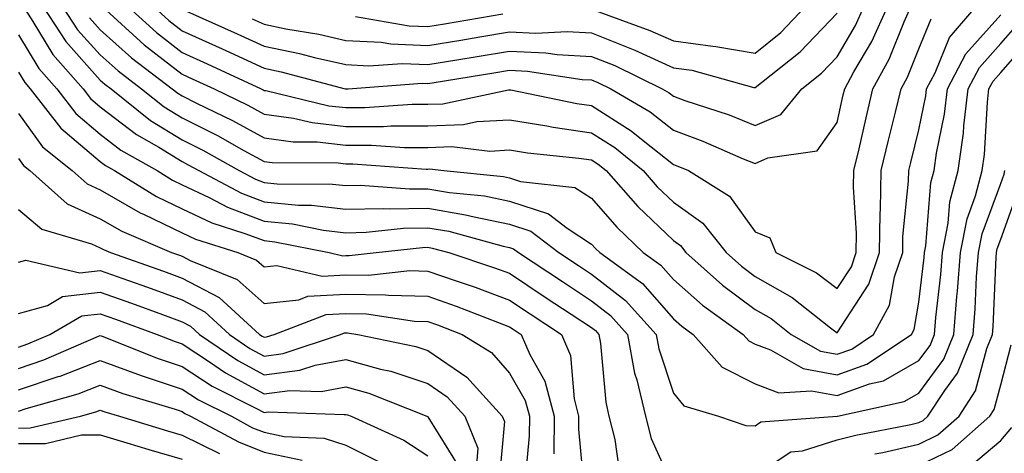
# Model space of a CAD drawing. Units: inches. Extents: x 1000163 to 1002803, y 7250378 to 7253018.
# Drawn here: x 1000978 to 1001098, y 7251817 to 7251870 of the extents above; entities that cross this region are included whole.
import ezdxf

# ---------------------------------------------------------------- set-up
doc = ezdxf.new("R2010")
doc.units = ezdxf.units.IN
doc.header["$MEASUREMENT"] = 0
doc.layers.add('Contour_10007250', color=7, linetype='Continuous', true_color=0x15198f)

msp = doc.modelspace()

# ---------------------------------------------------------------- linework, layer by layer
at = {"layer": 'Contour_10007250'}
for points in [[(1000978.66, 7251871.92, 3026), (1000979.81, 7251870.16, 3026), (1000982.25, 7251866.12, 3026), (1000985.95, 7251861.92, 3026), (1000986.87, 7251860.74, 3026), (1000988.05, 7251859.73, 3026), (1000992.46, 7251856.33, 3026), (1000995.19, 7251854.78, 3026), (1000998.05, 7251853.02, 3026), (1000998.78, 7251852.65, 3026), (1001000.08, 7251851.92, 3026), (1001005.3, 7251849.17, 3026), (1001008.05, 7251848.1, 3026), (1001012.26, 7251847.71, 3026), (1001013.83, 7251847.7, 3026), (1001018.05, 7251847.22, 3026), (1001022.66, 7251847.31, 3026), (1001023.38, 7251847.25, 3026), (1001028.05, 7251847.33, 3026), (1001032.67, 7251846.54, 3026), (1001033.71, 7251846.26, 3026), (1001038.05, 7251845.38, 3026), (1001040.65, 7251844.52, 3026), (1001044.05, 7251841.92, 3026), (1001046.46, 7251840.33, 3026), (1001048.05, 7251839.27, 3026), (1001052.2, 7251836.07, 3026), (1001055.95, 7251831.92, 3026), (1001056.27, 7251830.14, 3026), (1001058.05, 7251824.74, 3026), (1001059.31, 7251823.18, 3026), (1001063.56, 7251821.92, 3026), (1001066.91, 7251820.78, 3026), (1001068.05, 7251820.75, 3026), (1001068.75, 7251821.22, 3026), (1001078.05, 7251821.91, 3026), (1001078.1, 7251821.92, 3026), (1001086.25, 7251823.72, 3026), (1001088.05, 7251824.73, 3026), (1001091.08, 7251828.89, 3026), (1001092.31, 7251831.92, 3026), (1001092.69, 7251836.56, 3026), (1001092.76, 7251837.21, 3026), (1001093.12, 7251841.92, 3026), (1001093.93, 7251846.04, 3026), (1001094.96, 7251848.83, 3026), (1001095.78, 7251851.92, 3026), (1001096.06, 7251853.91, 3026), (1001096.41, 7251860.28, 3026), (1001096.6, 7251861.92, 3026), (1001097.1, 7251862.87, 3026), (1001098.05, 7251863.92, 3026), (1001101.78, 7251868.19, 3026)], [(1000981.06, 7251871.92, 3027), (1000983.82, 7251867.69, 3027), (1000988.05, 7251862.98, 3027), (1000988.62, 7251862.49, 3027), (1000989.36, 7251861.92, 3027), (1000994.19, 7251858.06, 3027), (1000998.05, 7251855.7, 3027), (1001000.56, 7251854.43, 3027), (1001005.03, 7251851.92, 3027), (1001007.01, 7251850.88, 3027), (1001008.05, 7251850.47, 3027), (1001009.64, 7251850.33, 3027), (1001016.42, 7251850.29, 3027), (1001018.05, 7251850.1, 3027), (1001019.84, 7251850.13, 3027), (1001025.81, 7251849.68, 3027), (1001028.05, 7251849.71, 3027), (1001030.71, 7251849.26, 3027), (1001034.96, 7251848.83, 3027), (1001038.05, 7251848.21, 3027), (1001042.78, 7251846.65, 3027), (1001045.08, 7251844.89, 3027), (1001048.05, 7251842.96, 3027), (1001048.54, 7251842.41, 3027), (1001049.05, 7251841.92, 3027), (1001054.26, 7251838.13, 3027), (1001058.05, 7251833.83, 3027), (1001059.07, 7251832.94, 3027), (1001060.48, 7251831.92, 3027), (1001064.03, 7251827.9, 3027), (1001068.05, 7251825.86, 3027), (1001070.92, 7251824.79, 3027), (1001074.93, 7251825.04, 3027), (1001078.05, 7251824.44, 3027), (1001082, 7251825.87, 3027), (1001083.72, 7251826.25, 3027), (1001088.05, 7251828.72, 3027), (1001089.4, 7251830.57, 3027), (1001089.94, 7251831.92, 3027), (1001090.12, 7251833.99, 3027), (1001090.72, 7251839.25, 3027), (1001090.91, 7251841.92, 3027), (1001091.62, 7251845.49, 3027), (1001091.84, 7251848.13, 3027), (1001092.84, 7251851.92, 3027), (1001093.48, 7251856.49, 3027), (1001093.53, 7251857.4, 3027), (1001094.07, 7251861.92, 3027), (1001095.43, 7251864.54, 3027), (1001098.05, 7251867.44, 3027), (1001100.14, 7251869.83, 3027)], [(1000983.45, 7251871.92, 3028), (1000985.27, 7251869.14, 3028), (1000988.05, 7251866.05, 3028), (1000990.23, 7251864.1, 3028), (1000993.1, 7251861.92, 3028), (1000995.85, 7251859.72, 3028), (1000998.05, 7251858.38, 3028), (1001002.35, 7251856.22, 3028), (1001005.57, 7251854.4, 3028), (1001008.05, 7251853.05, 3028), (1001009.05, 7251852.92, 3028), (1001017.1, 7251852.87, 3028), (1001018.05, 7251852.76, 3028), (1001018.89, 7251852.76, 3028), (1001027.85, 7251852.12, 3028), (1001028.05, 7251852.12, 3028), (1001028.26, 7251852.13, 3028), (1001030.01, 7251851.92, 3028), (1001037.32, 7251851.19, 3028), (1001038.05, 7251851.04, 3028), (1001039.37, 7251850.6, 3028), (1001046.01, 7251849.88, 3028), (1001048.05, 7251848.54, 3028), (1001051.15, 7251845.02, 3028), (1001054.38, 7251841.92, 3028), (1001056.51, 7251840.38, 3028), (1001058.05, 7251838.62, 3028), (1001061.61, 7251835.48, 3028), (1001066.58, 7251831.92, 3028), (1001067.27, 7251831.14, 3028), (1001068.05, 7251830.74, 3028), (1001069.93, 7251830.04, 3028), (1001073.9, 7251827.77, 3028), (1001078.05, 7251826.96, 3028), (1001081.69, 7251828.28, 3028), (1001087.14, 7251831.92, 3028), (1001087.46, 7251832.51, 3028), (1001088.05, 7251835.87, 3028), (1001088.67, 7251841.3, 3028), (1001088.71, 7251841.92, 3028), (1001088.87, 7251842.74, 3028), (1001089.51, 7251850.46, 3028), (1001089.91, 7251851.92, 3028), (1001090.2, 7251854.07, 3028), (1001091.16, 7251858.81, 3028), (1001091.53, 7251861.92, 3028), (1001093.77, 7251866.2, 3028), (1001098.05, 7251870.95, 3028)], [(1000986.72, 7251870.59, 3029), (1000988.05, 7251869.11, 3029), (1000991.84, 7251865.71, 3029), (1000996.84, 7251861.92, 3029), (1000997.51, 7251861.38, 3029), (1000998.05, 7251861.05, 3029), (1000999.8, 7251860.17, 3029), (1001004.18, 7251858.05, 3029), (1001008.05, 7251855.94, 3029), (1001011.59, 7251855.46, 3029), (1001014.53, 7251855.44, 3029), (1001018.05, 7251855.05, 3029), (1001021.17, 7251855.05, 3029), (1001025.22, 7251854.75, 3029), (1001028.05, 7251854.75, 3029), (1001031, 7251854.87, 3029), (1001035.65, 7251854.32, 3029), (1001038.05, 7251854.45, 3029), (1001040.23, 7251854.1, 3029), (1001046.52, 7251853.45, 3029), (1001048.05, 7251853.23, 3029), (1001048.85, 7251852.72, 3029), (1001049.84, 7251851.92, 3029), (1001053.69, 7251847.56, 3029), (1001058.05, 7251843.38, 3029), (1001058.91, 7251842.78, 3029), (1001059.58, 7251841.92, 3029), (1001064.06, 7251837.93, 3029), (1001068.05, 7251834.97, 3029), (1001070, 7251833.87, 3029), (1001072.45, 7251831.92, 3029), (1001076.01, 7251829.88, 3029), (1001078.05, 7251829.49, 3029), (1001079.84, 7251830.13, 3029), (1001082.51, 7251831.92, 3029), (1001084.47, 7251835.5, 3029), (1001085.06, 7251838.93, 3029), (1001086.06, 7251841.92, 3029), (1001086.09, 7251843.88, 3029), (1001086.78, 7251850.65, 3029), (1001086.81, 7251851.92, 3029), (1001087.04, 7251852.93, 3029), (1001088.05, 7251856.91, 3029), (1001088.89, 7251861.08, 3029), (1001088.99, 7251861.92, 3029), (1001090.02, 7251863.89, 3029), (1001091.77, 7251868.2, 3029), (1001095, 7251871.92, 3029)], [(1000988.3, 7251871.92, 3030), (1000993.42, 7251867.29, 3030), (1000998.05, 7251863.71, 3030), (1000999.28, 7251863.15, 3030), (1001001.94, 7251861.92, 3030), (1001006.06, 7251859.93, 3030), (1001008.05, 7251858.84, 3030), (1001011.63, 7251858.34, 3030), (1001013.92, 7251857.79, 3030), (1001018.05, 7251857.33, 3030), (1001022.64, 7251857.33, 3030), (1001023.52, 7251857.39, 3030), (1001028.05, 7251857.39, 3030), (1001032.41, 7251857.56, 3030), (1001034.04, 7251857.91, 3030), (1001038.05, 7251858.13, 3030), (1001042.58, 7251857.39, 3030), (1001043.36, 7251857.23, 3030), (1001048.05, 7251856.54, 3030), (1001050.88, 7251854.75, 3030), (1001054.36, 7251851.92, 3030), (1001056.09, 7251849.96, 3030), (1001058.05, 7251848.08, 3030), (1001061.64, 7251845.51, 3030), (1001064.48, 7251841.92, 3030), (1001066.37, 7251840.24, 3030), (1001068.05, 7251838.99, 3030), (1001072.57, 7251836.44, 3030), (1001077.23, 7251832.74, 3030), (1001078.05, 7251832.12, 3030), (1001081.92, 7251838.05, 3030), (1001083.21, 7251841.92, 3030), (1001083.29, 7251846.68, 3030), (1001083.35, 7251847.22, 3030), (1001083.45, 7251851.92, 3030), (1001084.33, 7251855.64, 3030), (1001085.19, 7251859.06, 3030), (1001085.88, 7251861.92, 3030), (1001086.64, 7251863.33, 3030), (1001088.05, 7251866.82, 3030), (1001089.52, 7251870.45, 3030)], [(1000991.44, 7251871.92, 3031), (1000994.92, 7251868.79, 3031), (1000998.05, 7251866.35, 3031), (1001001.11, 7251864.98, 3031), (1001007.68, 7251861.92, 3031), (1001007.93, 7251861.8, 3031), (1001008.05, 7251861.73, 3031), (1001008.26, 7251861.71, 3031), (1001015.97, 7251859.84, 3031), (1001018.05, 7251859.62, 3031), (1001020.35, 7251859.62, 3031), (1001026.16, 7251860.03, 3031), (1001028.05, 7251860.03, 3031), (1001029.87, 7251860.1, 3031), (1001037.93, 7251861.8, 3031), (1001038.05, 7251861.8, 3031), (1001038.19, 7251861.78, 3031), (1001046.25, 7251860.12, 3031), (1001048.05, 7251859.86, 3031), (1001052.91, 7251856.78, 3031), (1001054.36, 7251855.61, 3031), (1001058.05, 7251852.68, 3031), (1001058.61, 7251852.48, 3031), (1001059.89, 7251851.92, 3031), (1001064.92, 7251848.8, 3031), (1001068.05, 7251844.43, 3031), (1001069.84, 7251843.71, 3031), (1001070.56, 7251841.92, 3031), (1001075.55, 7251839.42, 3031), (1001078.05, 7251837.53, 3031), (1001079.79, 7251840.18, 3031), (1001080.36, 7251841.92, 3031), (1001080.4, 7251844.27, 3031), (1001080.05, 7251849.92, 3031), (1001080.09, 7251851.92, 3031), (1001080.73, 7251854.6, 3031), (1001081.58, 7251858.39, 3031), (1001082.43, 7251861.92, 3031), (1001084.42, 7251865.55, 3031), (1001086.24, 7251870.11, 3031), (1001087.06, 7251871.92, 3031)], [(1000994.58, 7251871.92, 3032), (1000996.4, 7251870.27, 3032), (1000998.05, 7251869, 3032), (1001002.92, 7251866.79, 3032), (1001003.39, 7251866.58, 3032), (1001008.05, 7251864.44, 3032), (1001010.14, 7251864.01, 3032), (1001017.96, 7251861.92, 3032), (1001018.03, 7251861.9, 3032), (1001018.05, 7251861.9, 3032), (1001018.07, 7251861.9, 3032), (1001018.34, 7251861.92, 3032), (1001027.37, 7251862.6, 3032), (1001028.05, 7251862.57, 3032), (1001028.83, 7251862.7, 3032), (1001036.11, 7251863.86, 3032), (1001038.05, 7251864.19, 3032), (1001040.22, 7251864.09, 3032), (1001046.9, 7251863.07, 3032), (1001048.05, 7251863, 3032), (1001048.82, 7251862.69, 3032), (1001050.41, 7251861.92, 3032), (1001055.23, 7251859.1, 3032), (1001058.05, 7251856.85, 3032), (1001061.66, 7251855.53, 3032), (1001066.59, 7251853.38, 3032), (1001068.05, 7251852.79, 3032), (1001069.6, 7251853.47, 3032), (1001075.62, 7251854.35, 3032), (1001078.05, 7251857.82, 3032), (1001078.8, 7251861.17, 3032), (1001078.99, 7251861.92, 3032), (1001080.11, 7251863.98, 3032), (1001082.28, 7251867.69, 3032), (1001084.19, 7251871.92, 3032)], [(1000998.56, 7251871.41, 3033), (1001004.77, 7251868.64, 3033), (1001008.05, 7251867.13, 3033), (1001012.37, 7251866.24, 3033), (1001014.23, 7251865.74, 3033), (1001018.05, 7251864.87, 3033), (1001020.84, 7251864.71, 3033), (1001024.94, 7251865.03, 3033), (1001028.05, 7251864.89, 3033), (1001031.6, 7251865.47, 3033), (1001034.09, 7251865.88, 3033), (1001038.05, 7251866.53, 3033), (1001042.46, 7251866.33, 3033), (1001043.85, 7251866.12, 3033), (1001048.05, 7251865.88, 3033), (1001050.89, 7251864.76, 3033), (1001056.7, 7251861.92, 3033), (1001057.55, 7251861.42, 3033), (1001058.05, 7251861.02, 3033), (1001059.47, 7251860.5, 3033), (1001064.86, 7251858.73, 3033), (1001068.05, 7251857.43, 3033), (1001071.17, 7251858.8, 3033), (1001073.75, 7251861.92, 3033), (1001076.15, 7251863.82, 3033), (1001078.05, 7251865.81, 3033), (1001080.31, 7251869.66, 3033), (1001081.33, 7251871.92, 3033)], [(1001048.5, 7251871.47, 3035), (1001055.19, 7251869.06, 3035), (1001058.05, 7251867.77, 3035), (1001062.85, 7251867.12, 3035), (1001063.23, 7251867.1, 3035), (1001068.05, 7251866.26, 3035), (1001071.17, 7251868.8, 3035), (1001074.16, 7251871.92, 3035)], [(1001006.6, 7251870.47, 3034), (1001008.05, 7251869.81, 3034), (1001010.71, 7251869.26, 3034), (1001014.73, 7251868.6, 3034), (1001018.05, 7251867.84, 3034), (1001022.37, 7251867.6, 3034), (1001023.54, 7251867.41, 3034), (1001028.05, 7251867.21, 3034), (1001032.09, 7251867.88, 3034), (1001034.4, 7251868.27, 3034), (1001038.05, 7251868.87, 3034), (1001041.24, 7251868.73, 3034), (1001045.06, 7251868.93, 3034), (1001048.05, 7251868.77, 3034), (1001052.95, 7251866.82, 3034), (1001053.34, 7251866.63, 3034), (1001058.05, 7251864.49, 3034), (1001060.32, 7251864.19, 3034), (1001067.88, 7251862.09, 3034), (1001068.05, 7251862.06, 3034), (1001068.82, 7251862.69, 3034), (1001073.53, 7251866.44, 3034), (1001078.05, 7251871.16, 3034)], [(1001019.22, 7251870.75, 3035), (1001025.76, 7251869.63, 3035), (1001028.05, 7251869.53, 3035), (1001030.1, 7251869.87, 3035), (1001037.2, 7251871.07, 3035)], [(1000978.05, 7251868.52, 3025), (1000980.53, 7251864.4, 3025), (1000982.72, 7251861.92, 3025), (1000985.05, 7251858.92, 3025), (1000988.05, 7251856.38, 3025), (1000990.57, 7251854.44, 3025), (1000994.98, 7251851.92, 3025), (1000996.88, 7251850.75, 3025), (1000998.05, 7251850.19, 3025), (1001001.33, 7251848.64, 3025), (1001003.58, 7251847.45, 3025), (1001008.05, 7251845.73, 3025), (1001011.54, 7251845.41, 3025), (1001015.32, 7251844.65, 3025), (1001018.05, 7251844.34, 3025), (1001020.52, 7251844.39, 3025), (1001025.07, 7251844.9, 3025), (1001028.05, 7251844.95, 3025), (1001030.64, 7251844.51, 3025), (1001037.27, 7251842.7, 3025), (1001038.05, 7251842.55, 3025), (1001038.52, 7251842.39, 3025), (1001039.13, 7251841.92, 3025), (1001044.5, 7251838.37, 3025), (1001048.05, 7251836.01, 3025), (1001050.36, 7251834.23, 3025), (1001052.44, 7251831.92, 3025), (1001053.32, 7251827.19, 3025), (1001053.59, 7251826.38, 3025), (1001054.64, 7251821.92, 3025), (1001055.34, 7251819.21, 3025), (1001058.05, 7251813.19, 3025)], [(1000978.05, 7251863.96, 3024), (1000978.81, 7251862.68, 3024), (1000979.5, 7251861.92, 3024), (1000983.23, 7251857.1, 3024), (1000988.05, 7251853.03, 3024), (1000988.67, 7251852.55, 3024), (1000989.77, 7251851.92, 3024), (1000994.91, 7251848.78, 3024), (1000998.05, 7251847.27, 3024), (1001001.68, 7251845.55, 3024), (1001005.71, 7251844.26, 3024), (1001008.05, 7251843.37, 3024), (1001009.37, 7251843.24, 3024), (1001016, 7251841.92, 3024), (1001017.66, 7251841.53, 3024), (1001018.05, 7251841.55, 3024), (1001018.43, 7251841.54, 3024), (1001021.74, 7251841.92, 3024), (1001027.42, 7251842.55, 3024), (1001028.05, 7251842.56, 3024), (1001028.6, 7251842.47, 3024), (1001030.61, 7251841.92, 3024), (1001036.19, 7251840.06, 3024), (1001038.05, 7251839.38, 3024), (1001042.53, 7251836.4, 3024), (1001045.57, 7251834.4, 3024), (1001048.05, 7251832.76, 3024), (1001048.53, 7251832.4, 3024), (1001048.95, 7251831.92, 3024), (1001049.15, 7251830.82, 3024), (1001049.78, 7251823.65, 3024), (1001050.18, 7251821.92, 3024), (1001050.91, 7251819.06, 3024), (1001051.44, 7251815.31, 3024)], [(1000978.05, 7251858.89, 3023), (1000980.98, 7251854.85, 3023), (1000984.6, 7251851.92, 3023), (1000986.43, 7251850.3, 3023), (1000988.05, 7251849.56, 3023), (1000992.9, 7251846.77, 3023), (1000993.42, 7251846.55, 3023), (1000998.05, 7251844.34, 3023), (1000999.69, 7251843.56, 3023), (1001004.83, 7251841.92, 3023), (1001007.12, 7251840.99, 3023), (1001008.05, 7251840.16, 3023), (1001009.63, 7251840.34, 3023), (1001015.16, 7251839.03, 3023), (1001018.05, 7251839.2, 3023), (1001020.82, 7251839.15, 3023), (1001025.84, 7251839.71, 3023), (1001028.05, 7251839.66, 3023), (1001031.52, 7251838.45, 3023), (1001033.82, 7251837.69, 3023), (1001038.05, 7251836.12, 3023), (1001040.57, 7251834.44, 3023), (1001044.39, 7251831.92, 3023), (1001045.49, 7251829.36, 3023), (1001045.92, 7251824.05, 3023), (1001046.48, 7251821.92, 3023), (1001046.47, 7251820.34, 3023), (1001047.14, 7251812.83, 3023)], [(1000978.05, 7251853.4, 3022), (1000978.67, 7251852.55, 3022), (1000979.45, 7251851.92, 3022), (1000984.01, 7251847.88, 3022), (1000988.05, 7251846.03, 3022), (1000990.67, 7251844.54, 3022), (1000996.76, 7251841.92, 3022), (1000997.71, 7251841.58, 3022), (1000998.05, 7251841.46, 3022), (1000999.03, 7251840.94, 3022), (1001004.75, 7251838.62, 3022), (1001008.05, 7251835.7, 3022), (1001012.28, 7251836.15, 3022), (1001013.4, 7251836.57, 3022), (1001018.05, 7251836.83, 3022), (1001022.88, 7251836.75, 3022), (1001023.27, 7251836.7, 3022), (1001028.05, 7251836.59, 3022), (1001031.51, 7251835.38, 3022), (1001036.57, 7251833.4, 3022), (1001038.05, 7251832.86, 3022), (1001038.61, 7251832.48, 3022), (1001039.46, 7251831.92, 3022), (1001040.51, 7251829.46, 3022), (1001042.35, 7251826.22, 3022), (1001043.47, 7251821.92, 3022), (1001043.45, 7251817.32, 3022)], [(1001068.05, 7251814.69, 3025), (1001072.4, 7251817.57, 3025), (1001073.81, 7251817.68, 3025), (1001078.05, 7251819.02, 3025), (1001080.35, 7251819.62, 3025), (1001087.04, 7251820.91, 3025), (1001088.05, 7251821.15, 3025), (1001088.57, 7251821.4, 3025), (1001089.15, 7251821.92, 3025), (1001091.2, 7251825.07, 3025), (1001092.77, 7251827.2, 3025), (1001094.67, 7251831.92, 3025), (1001094.92, 7251835.05, 3025), (1001095.09, 7251838.96, 3025), (1001095.32, 7251841.92, 3025), (1001095.76, 7251844.21, 3025), (1001098.05, 7251850.37, 3025), (1001098.46, 7251851.51, 3025), (1001098.55, 7251851.92, 3025)], [(1001082.66, 7251817.31, 3024), (1001083.63, 7251817.5, 3024), (1001088.05, 7251818.52, 3024), (1001090.34, 7251819.63, 3024), (1001092.94, 7251821.92, 3024), (1001094.95, 7251825.02, 3024), (1001096.34, 7251830.21, 3024), (1001097.03, 7251831.92, 3024), (1001097.11, 7251832.86, 3024), (1001097.47, 7251841.34, 3024), (1001097.52, 7251841.92, 3024), (1001097.61, 7251842.36, 3024), (1001098.05, 7251843.56, 3024), (1001100.25, 7251849.72, 3024)], [(1000978.05, 7251847.19, 3021), (1000980.91, 7251844.78, 3021), (1000986.97, 7251843, 3021), (1000988.05, 7251842.51, 3021), (1000988.42, 7251842.29, 3021), (1000989.3, 7251841.92, 3021), (1000995.76, 7251839.63, 3021), (1000998.05, 7251838.8, 3021), (1001002.55, 7251836.42, 3021), (1001007.49, 7251831.92, 3021), (1001007.83, 7251831.7, 3021), (1001008.05, 7251831.57, 3021), (1001008.36, 7251831.61, 3021), (1001009.29, 7251831.92, 3021), (1001015.63, 7251834.34, 3021), (1001018.05, 7251834.47, 3021), (1001020.56, 7251834.43, 3021), (1001026.43, 7251833.54, 3021), (1001028.05, 7251833.51, 3021), (1001029.22, 7251833.09, 3021), (1001032.25, 7251831.92, 3021), (1001035.83, 7251829.7, 3021), (1001038.05, 7251827.2, 3021), (1001039.96, 7251823.83, 3021), (1001040.46, 7251821.92, 3021), (1001040.45, 7251819.52, 3021), (1001039.9, 7251813.77, 3021)], [(1000978.05, 7251840.74, 3020), (1000978.97, 7251841, 3020), (1000985.55, 7251839.42, 3020), (1000988.05, 7251839.72, 3020), (1000991.48, 7251838.49, 3020), (1000993.8, 7251837.67, 3020), (1000998.05, 7251836.13, 3020), (1001000.8, 7251834.67, 3020), (1001003.83, 7251831.92, 3020), (1001006.33, 7251830.2, 3020), (1001008.05, 7251829.27, 3020), (1001010.4, 7251829.57, 3020), (1001017.4, 7251831.92, 3020), (1001017.86, 7251832.11, 3020), (1001018.05, 7251832.12, 3020), (1001018.24, 7251832.11, 3020), (1001019.49, 7251831.92, 3020), (1001026.59, 7251830.46, 3020), (1001028.05, 7251829.97, 3020), (1001032.81, 7251826.68, 3020), (1001037.13, 7251821.92, 3020), (1001037.41, 7251821.28, 3020), (1001036.7, 7251813.27, 3020)], [(1000978.05, 7251834.46, 3019), (1000981.59, 7251835.46, 3019), (1000983.44, 7251836.53, 3019), (1000988.05, 7251837.09, 3019), (1000991.85, 7251835.72, 3019), (1000995.64, 7251834.33, 3019), (1000998.05, 7251833.46, 3019), (1000999.06, 7251832.93, 3019), (1001000.17, 7251831.92, 3019), (1001004.85, 7251828.72, 3019), (1001008.05, 7251826.97, 3019), (1001012.44, 7251827.53, 3019), (1001014.28, 7251828.15, 3019), (1001018.05, 7251828.84, 3019), (1001022.29, 7251827.68, 3019), (1001023.55, 7251827.42, 3019), (1001028.05, 7251825.91, 3019), (1001030.41, 7251824.28, 3019), (1001032.56, 7251821.92, 3019), (1001034.16, 7251818.03, 3019), (1001033.99, 7251815.98, 3019)], [(1000978.05, 7251830.37, 3018), (1000979.21, 7251830.76, 3018), (1000981.9, 7251831.92, 3018), (1000985.79, 7251834.18, 3018), (1000988.05, 7251834.44, 3018), (1000989.91, 7251833.78, 3018), (1000994.99, 7251831.92, 3018), (1000997.18, 7251831.05, 3018), (1000998.05, 7251830.76, 3018), (1001001.4, 7251828.57, 3018), (1001003.36, 7251827.23, 3018), (1001008.05, 7251824.67, 3018), (1001011.2, 7251825.07, 3018), (1001015.02, 7251824.95, 3018), (1001018.05, 7251825.5, 3018), (1001020.86, 7251824.73, 3018), (1001027.94, 7251821.92, 3018), (1001028.02, 7251821.89, 3018), (1001028.05, 7251821.86, 3018), (1001031.85, 7251815.72, 3018)], [(1000978.05, 7251827.76, 3017), (1000981.17, 7251828.8, 3017), (1000987.83, 7251831.7, 3017), (1000988.05, 7251831.78, 3017), (1000988.26, 7251831.71, 3017), (1000995.11, 7251828.98, 3017), (1000998.05, 7251828, 3017), (1001001.73, 7251825.6, 3017), (1001007.05, 7251822.92, 3017), (1001008.05, 7251822.38, 3017), (1001008.57, 7251822.44, 3017), (1001017.84, 7251822.13, 3017), (1001018.05, 7251822.15, 3017), (1001018.24, 7251822.11, 3017), (1001018.71, 7251821.92, 3017), (1001025.12, 7251818.99, 3017), (1001028.05, 7251817.09, 3017)], [(1001088.05, 7251815.89, 3023), (1001092.11, 7251817.86, 3023), (1001096.72, 7251821.92, 3023), (1001097.24, 7251822.73, 3023), (1001098.05, 7251825.74, 3023), (1001099.32, 7251830.65, 3023)], [(1000978.05, 7251825.16, 3016), (1000982.9, 7251826.77, 3016), (1000983.14, 7251826.83, 3016), (1000988.05, 7251828.74, 3016), (1000993.04, 7251826.91, 3016), (1000998.05, 7251825.24, 3016), (1001000.06, 7251823.93, 3016), (1001004.06, 7251821.92, 3016), (1001006.65, 7251820.52, 3016), (1001008.05, 7251819.97, 3016), (1001010.52, 7251819.45, 3016), (1001015.39, 7251819.26, 3016), (1001018.05, 7251818.4, 3016), (1001022.34, 7251816.21, 3016)], [(1000978.05, 7251822.55, 3015), (1000979.01, 7251822.88, 3015), (1000985.33, 7251824.64, 3015), (1000988.05, 7251825.7, 3015), (1000990.81, 7251824.68, 3015), (1000997.2, 7251822.77, 3015), (1000998.05, 7251822.49, 3015), (1000998.39, 7251822.26, 3015), (1000999.08, 7251821.92, 3015), (1001004.92, 7251818.8, 3015), (1001008.05, 7251817.53, 3015), (1001012.69, 7251816.56, 3015)], [(1000978.05, 7251820.48, 3014), (1000979.48, 7251820.49, 3014), (1000985.63, 7251821.92, 3014), (1000987.52, 7251822.45, 3014), (1000988.05, 7251822.65, 3014), (1000988.59, 7251822.46, 3014), (1000990.38, 7251821.92, 3014), (1000996.25, 7251820.12, 3014), (1000998.05, 7251819.59, 3014), (1001002.6, 7251817.37, 3014)], [(1001094.22, 7251815.75, 3022), (1001098.05, 7251818.96, 3022), (1001099.41, 7251820.56, 3022)], [(1000978.05, 7251818.6, 3013), (1000981.36, 7251818.61, 3013), (1000985.76, 7251819.63, 3013), (1000988.05, 7251819.64, 3013), (1000991.29, 7251818.68, 3013), (1000993.98, 7251817.85, 3013), (1000998.05, 7251816.66, 3013)]]:
    msp.add_polyline3d(points, dxfattribs=at)

doc.saveas('drawing.dxf')
